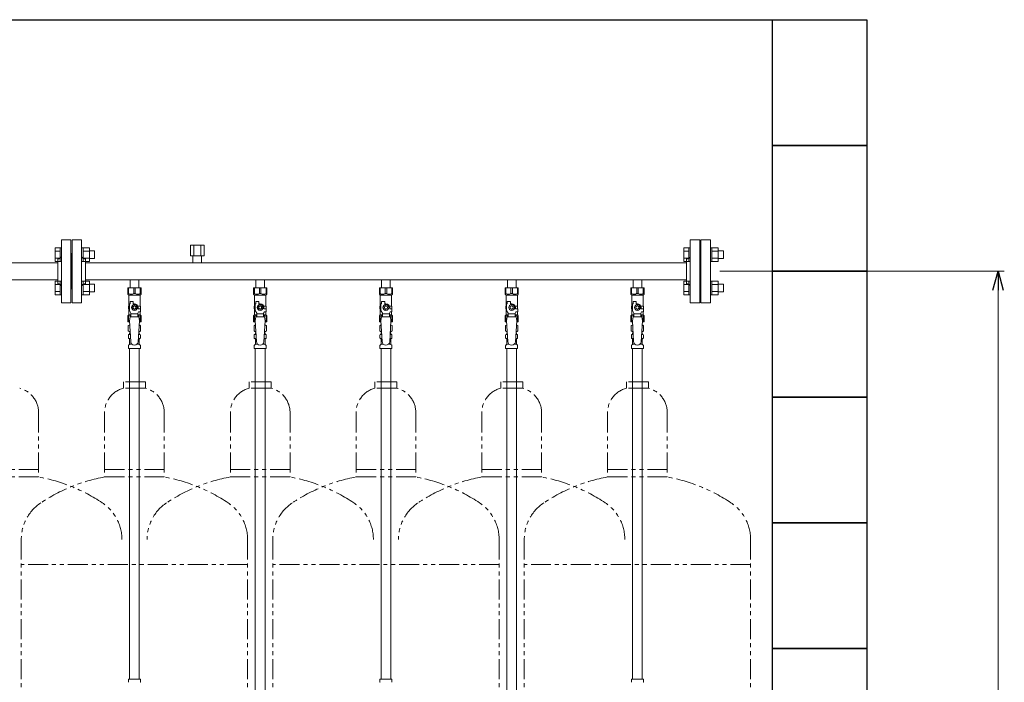
# Model space of a CAD drawing. Units: millimetres. Extents: x 2183 to 13309, y 6503 to 12459.
# Drawn here: x 11712 to 13279, y 8585 to 9639 of the extents above; entities that cross this region are included whole.
import ezdxf

# ---------------------------------------------------------------- set-up
doc = ezdxf.new("R2010")
doc.units = ezdxf.units.MM
doc.linetypes.add('PHANTOM', pattern=[63.5, 31.75, -6.35, 6.35, -6.35, 6.35, -6.35])
doc.linetypes.add('実線', pattern=[0])
for name, color, linetype in [('CSLAYER17', 7, 'Continuous'), ('NoLayerName_008', 7, 'Continuous'), ('NoLayerName_009', 7, 'Continuous'), ('NoLayerName_010', 7, 'Continuous'), ('ガス管', 7, 'Continuous')]:
    doc.layers.add(name, color=color, linetype=linetype)
doc.layers.add('ガス配管細', color=4, linetype='Continuous', lineweight=20)
doc.layers.add('図面枠', color=7, linetype='Continuous', lineweight=50)

msp = doc.modelspace()

# ---------------------------------------------------------------- linework, layer by layer
at = {"color": 3, "linetype": 'Continuous', "lineweight": 9}
for p, q in [((11768.7, 9254.5), (11768.7, 9276.5)), ((11768.7, 9276.5), (11776.7, 9276.5)), ((11776.7, 9254.5), (11776.7, 9276.5)), ((11776.7, 9276.5), (11779, 9276.5)), ((11779, 9276.5), (11779, 9254.5)), ((11813.3, 9276.5), (11811, 9276.5)), ((11811, 9276.5), (11811, 9254.5)), ((11813.3, 9254.5), (11813.3, 9276.5)), ((11823.3, 9276.5), (11813.3, 9276.5)), ((11823.3, 9254.5), (11823.3, 9276.5)), ((11831.7, 9271.5), (11823.3, 9271.5)), ((11831.7, 9259.5), (11831.7, 9271.5)), ((12768.7, 9254.5), (12768.7, 9276.5)), ((12768.7, 9276.5), (12776.7, 9276.5)), ((12776.7, 9254.5), (12776.7, 9276.5)), ((12776.7, 9276.5), (12779, 9276.5)), ((12779, 9276.5), (12779, 9254.5)), ((12813.3, 9276.5), (12811, 9276.5)), ((12811, 9276.5), (12811, 9254.5)), ((12813.3, 9254.5), (12813.3, 9276.5)), ((12823.3, 9276.5), (12813.3, 9276.5)), ((12823.3, 9254.5), (12823.3, 9276.5)), ((12831.7, 9271.5), (12823.3, 9271.5)), ((12831.7, 9259.5), (12831.7, 9271.5)), ((11768.7, 9271), (11776.7, 9271)), ((11768.7, 9260), (11776.7, 9260)), ((11823.3, 9271), (11813.3, 9271)), ((11823.3, 9260), (11813.3, 9260)), ((11831.7, 9259.5), (11823.3, 9259.5)), ((12768.7, 9271), (12776.7, 9271)), ((12768.7, 9260), (12776.7, 9260)), ((12823.3, 9271), (12813.3, 9271)), ((12823.3, 9260), (12813.3, 9260)), ((12831.7, 9259.5), (12823.3, 9259.5)), ((11768.7, 9254.5), (11776.7, 9254.5)), ((11776.7, 9254.5), (11779, 9254.5)), ((11813.3, 9254.5), (11811, 9254.5)), ((11823.3, 9254.5), (11813.3, 9254.5)), ((12768.7, 9254.5), (12776.7, 9254.5)), ((12776.7, 9254.5), (12779, 9254.5)), ((12813.3, 9254.5), (12811, 9254.5)), ((12823.3, 9254.5), (12813.3, 9254.5)), ((11768.7, 9201.5), (11768.7, 9223.5)), ((11768.7, 9223.5), (11776.7, 9223.5)), ((11768.7, 9218), (11776.7, 9218)), ((11776.7, 9201.5), (11776.7, 9223.5)), ((11776.7, 9223.5), (11779, 9223.5)), ((11779, 9223.5), (11779, 9201.5)), ((11813.3, 9223.5), (11811, 9223.5)), ((11811, 9223.5), (11811, 9201.5)), ((11813.3, 9201.5), (11813.3, 9223.5)), ((11823.3, 9223.5), (11813.3, 9223.5)), ((11823.3, 9218), (11813.3, 9218)), ((11823.3, 9201.5), (11823.3, 9223.5)), ((11831.7, 9218.5), (11823.3, 9218.5)), ((11831.7, 9206.5), (11831.7, 9218.5)), ((12768.7, 9201.5), (12768.7, 9223.5)), ((12768.7, 9223.5), (12776.7, 9223.5)), ((12768.7, 9218), (12776.7, 9218)), ((12776.7, 9201.5), (12776.7, 9223.5)), ((12776.7, 9223.5), (12779, 9223.5)), ((12779, 9223.5), (12779, 9201.5)), ((12813.3, 9223.5), (12811, 9223.5)), ((12811, 9223.5), (12811, 9201.5)), ((12813.3, 9201.5), (12813.3, 9223.5)), ((12823.3, 9223.5), (12813.3, 9223.5)), ((12823.3, 9218), (12813.3, 9218)), ((12823.3, 9201.5), (12823.3, 9223.5)), ((12831.7, 9218.5), (12823.3, 9218.5)), ((12831.7, 9206.5), (12831.7, 9218.5)), ((11768.7, 9207), (11776.7, 9207)), ((11768.7, 9201.5), (11776.7, 9201.5)), ((11776.7, 9201.5), (11779, 9201.5)), ((11813.3, 9201.5), (11811, 9201.5)), ((11823.3, 9207), (11813.3, 9207)), ((11823.3, 9201.5), (11813.3, 9201.5)), ((11831.7, 9206.5), (11823.3, 9206.5)), ((12768.7, 9207), (12776.7, 9207)), ((12768.7, 9201.5), (12776.7, 9201.5)), ((12776.7, 9201.5), (12779, 9201.5)), ((12813.3, 9201.5), (12811, 9201.5)), ((12823.3, 9207), (12813.3, 9207)), ((12823.3, 9201.5), (12813.3, 9201.5)), ((12831.7, 9206.5), (12823.3, 9206.5))]:
    msp.add_line(p, q, dxfattribs=at)
at = {"linetype": '実線', "lineweight": 9, "ltscale": 0.001}
msp.add_line((12826, 9239), (13278.5, 9239), dxfattribs=at)
at = {"color": 0, "linetype": 'ByBlock', "lineweight": -2}
for p, q in [((13260.5, 9209), (13268.5, 9239)), ((13268.5, 9239), (13276.6, 9209)), ((13268.5, 9239), (13268.5, 9209))]:
    msp.add_line(p, q, dxfattribs=at)
at = {"color": 7, "linetype": '実線', "lineweight": 9, "ltscale": 0.001}
msp.add_line((13268.5, 9209), (13268.5, 7669), dxfattribs=at)
at = {"color": 3, "lineweight": 9}
for p, q in [((11886.5, 9138.7), (11888.3, 9138.7)), ((11886.5, 9132.1), (11888.7, 9132.1)), ((11901.3, 9132.1), (11903.4, 9132.1)), ((11901.7, 9138.7), (11903.4, 9138.7)), ((12086.5, 9138.7), (12088.3, 9138.7)), ((12086.5, 9132.1), (12088.7, 9132.1)), ((12101.3, 9132.1), (12103.4, 9132.1)), ((12101.7, 9138.7), (12103.4, 9138.7)), ((12286.5, 9138.7), (12288.3, 9138.7)), ((12286.5, 9132.1), (12288.7, 9132.1)), ((12301.3, 9132.1), (12303.4, 9132.1)), ((12301.7, 9138.7), (12303.4, 9138.7)), ((12486.5, 9138.7), (12488.3, 9138.7)), ((12486.5, 9132.1), (12488.7, 9132.1)), ((12501.3, 9132.1), (12503.4, 9132.1)), ((12501.7, 9138.7), (12503.4, 9138.7)), ((12686.5, 9138.7), (12688.3, 9138.7)), ((12686.5, 9132.1), (12688.7, 9132.1)), ((12701.3, 9132.1), (12703.4, 9132.1)), ((12701.7, 9138.7), (12703.4, 9138.7)), ((11887.3, 9123.3), (11890.6, 9123.3)), ((11899.4, 9123.3), (11902.7, 9123.3)), ((12087.3, 9123.3), (12090.6, 9123.3)), ((12099.4, 9123.3), (12102.7, 9123.3)), ((12287.3, 9123.3), (12290.6, 9123.3)), ((12299.4, 9123.3), (12302.7, 9123.3)), ((12487.3, 9123.3), (12490.6, 9123.3)), ((12499.4, 9123.3), (12502.7, 9123.3)), ((12687.3, 9123.3), (12690.6, 9123.3)), ((12699.4, 9123.3), (12702.7, 9123.3))]:
    msp.add_line(p, q, dxfattribs=at)
at = {"layer": 'CSLAYER17', "color": 3, "lineweight": 9}
for p, q in [((11884.5, 9212.4), (11905.5, 9212.4)), ((11884.5, 9202.4), (11884.5, 9212.4)), ((11885.7, 9203.4), (11885.7, 9212.4)), ((11893.8, 9203.4), (11893.8, 9212.4)), ((11896.2, 9203.4), (11896.2, 9212.4)), ((11904.3, 9203.4), (11904.3, 9212.4)), ((11905.5, 9202.4), (11905.5, 9212.4)), ((12084.5, 9212.4), (12105.5, 9212.4)), ((12084.5, 9202.4), (12084.5, 9212.4)), ((12085.7, 9203.4), (12085.7, 9212.4)), ((12093.8, 9203.4), (12093.8, 9212.4)), ((12096.2, 9203.4), (12096.2, 9212.4)), ((12104.3, 9203.4), (12104.3, 9212.4)), ((12105.5, 9202.4), (12105.5, 9212.4)), ((12284.5, 9212.4), (12305.5, 9212.4)), ((12284.5, 9202.4), (12284.5, 9212.4)), ((12285.7, 9203.4), (12285.7, 9212.4)), ((12293.8, 9203.4), (12293.8, 9212.4)), ((12296.2, 9203.4), (12296.2, 9212.4)), ((12304.3, 9203.4), (12304.3, 9212.4)), ((12305.5, 9202.4), (12305.5, 9212.4)), ((12484.5, 9212.4), (12505.5, 9212.4)), ((12484.5, 9202.4), (12484.5, 9212.4)), ((12485.7, 9203.4), (12485.7, 9212.4)), ((12493.8, 9203.4), (12493.8, 9212.4)), ((12496.2, 9203.4), (12496.2, 9212.4)), ((12504.3, 9203.4), (12504.3, 9212.4)), ((12505.5, 9202.4), (12505.5, 9212.4)), ((12684.5, 9212.4), (12705.5, 9212.4)), ((12684.5, 9202.4), (12684.5, 9212.4)), ((12685.7, 9203.4), (12685.7, 9212.4)), ((12693.8, 9203.4), (12693.8, 9212.4)), ((12696.2, 9203.4), (12696.2, 9212.4)), ((12704.3, 9203.4), (12704.3, 9212.4)), ((12705.5, 9202.4), (12705.5, 9212.4)), ((11885.7, 9203.4), (11884.5, 9203.4)), ((11884.5, 9202.4), (11886, 9200.9)), ((11886, 9183.4), (11886, 9200.9)), ((11886, 9200.9), (11904, 9200.9)), ((11893.8, 9203.4), (11896.2, 9203.4)), ((11905.5, 9202.4), (11904, 9200.9)), ((11904, 9183.4), (11904, 9200.9)), ((11904.3, 9203.4), (11905.5, 9203.4)), ((12085.7, 9203.4), (12084.5, 9203.4)), ((12084.5, 9202.4), (12086, 9200.9)), ((12086, 9183.4), (12086, 9200.9)), ((12086, 9200.9), (12104, 9200.9)), ((12093.8, 9203.4), (12096.2, 9203.4)), ((12105.5, 9202.4), (12104, 9200.9)), ((12104, 9183.4), (12104, 9200.9)), ((12104.3, 9203.4), (12105.5, 9203.4)), ((12285.7, 9203.4), (12284.5, 9203.4)), ((12284.5, 9202.4), (12286, 9200.9)), ((12286, 9183.4), (12286, 9200.9)), ((12286, 9200.9), (12304, 9200.9)), ((12293.8, 9203.4), (12296.2, 9203.4)), ((12305.5, 9202.4), (12304, 9200.9)), ((12304, 9183.4), (12304, 9200.9)), ((12304.3, 9203.4), (12305.5, 9203.4)), ((12485.7, 9203.4), (12484.5, 9203.4)), ((12484.5, 9202.4), (12486, 9200.9)), ((12486, 9183.4), (12486, 9200.9)), ((12486, 9200.9), (12504, 9200.9)), ((12493.8, 9203.4), (12496.2, 9203.4)), ((12505.5, 9202.4), (12504, 9200.9)), ((12504, 9183.4), (12504, 9200.9)), ((12504.3, 9203.4), (12505.5, 9203.4)), ((12685.7, 9203.4), (12684.5, 9203.4)), ((12684.5, 9202.4), (12686, 9200.9)), ((12686, 9183.4), (12686, 9200.9)), ((12686, 9200.9), (12704, 9200.9)), ((12693.8, 9203.4), (12696.2, 9203.4)), ((12705.5, 9202.4), (12704, 9200.9)), ((12704, 9183.4), (12704, 9200.9)), ((12704.3, 9203.4), (12705.5, 9203.4)), ((11887, 9183.4), (11885.5, 9183.4)), ((11885.5, 9183.4), (11885.5, 9179.4)), ((11885.5, 9179.4), (11887, 9179.4)), ((11886, 9169.9), (11886, 9179.4)), ((11887, 9176.7), (11887, 9187.4)), ((11888, 9187.4), (11887, 9187.4)), ((11888, 9187.4), (11888, 9191)), ((11888, 9191), (11893, 9191)), ((11892.7, 9185.4), (11890.3, 9181.4)), ((11890.3, 9181.4), (11892.7, 9177.4)), ((11897.3, 9185.4), (11892.7, 9185.4)), ((11892.7, 9177.4), (11897.3, 9177.4)), ((11893, 9187.4), (11893, 9191)), ((11895, 9187.4), (11893, 9187.4)), ((11899.6, 9181.4), (11897.3, 9185.4)), ((11897.3, 9177.4), (11899.6, 9181.4)), ((11900.6, 9183.4), (11904.5, 9183.4)), ((11901, 9181.4), (11901, 9179.4)), ((11904.6, 9179.4), (11901, 9179.4)), ((11904.5, 9183.4), (11904.5, 9179.4)), ((11904.5, 9183.4), (11904.5, 9179.4)), ((11904.6, 9174.4), (11904.6, 9179.4)), ((12087, 9183.4), (12085.5, 9183.4)), ((12085.5, 9183.4), (12085.5, 9179.4)), ((12085.5, 9179.4), (12087, 9179.4)), ((12086, 9169.9), (12086, 9179.4)), ((12087, 9176.7), (12087, 9187.4)), ((12088, 9187.4), (12087, 9187.4)), ((12088, 9187.4), (12088, 9191)), ((12088, 9191), (12093, 9191)), ((12092.7, 9185.4), (12090.3, 9181.4)), ((12090.3, 9181.4), (12092.7, 9177.4)), ((12097.3, 9185.4), (12092.7, 9185.4)), ((12092.7, 9177.4), (12097.3, 9177.4)), ((12093, 9187.4), (12093, 9191)), ((12095, 9187.4), (12093, 9187.4)), ((12099.6, 9181.4), (12097.3, 9185.4)), ((12097.3, 9177.4), (12099.6, 9181.4)), ((12100.6, 9183.4), (12104.5, 9183.4)), ((12101, 9181.4), (12101, 9179.4)), ((12104.6, 9179.4), (12101, 9179.4)), ((12104.5, 9183.4), (12104.5, 9179.4)), ((12104.5, 9183.4), (12104.5, 9179.4)), ((12104.6, 9174.4), (12104.6, 9179.4)), ((12287, 9183.4), (12285.5, 9183.4)), ((12285.5, 9183.4), (12285.5, 9179.4)), ((12285.5, 9179.4), (12287, 9179.4)), ((12286, 9169.9), (12286, 9179.4)), ((12287, 9176.7), (12287, 9187.4)), ((12288, 9187.4), (12287, 9187.4)), ((12288, 9187.4), (12288, 9191)), ((12288, 9191), (12293, 9191)), ((12292.7, 9185.4), (12290.3, 9181.4)), ((12290.3, 9181.4), (12292.7, 9177.4)), ((12297.3, 9185.4), (12292.7, 9185.4)), ((12292.7, 9177.4), (12297.3, 9177.4)), ((12293, 9187.4), (12293, 9191)), ((12295, 9187.4), (12293, 9187.4)), ((12299.6, 9181.4), (12297.3, 9185.4)), ((12297.3, 9177.4), (12299.6, 9181.4)), ((12300.6, 9183.4), (12304.5, 9183.4)), ((12301, 9181.4), (12301, 9179.4)), ((12304.6, 9179.4), (12301, 9179.4)), ((12304.5, 9183.4), (12304.5, 9179.4)), ((12304.5, 9183.4), (12304.5, 9179.4)), ((12304.6, 9174.4), (12304.6, 9179.4)), ((12487, 9183.4), (12485.5, 9183.4)), ((12485.5, 9183.4), (12485.5, 9179.4)), ((12485.5, 9179.4), (12487, 9179.4)), ((12486, 9169.9), (12486, 9179.4)), ((12487, 9176.7), (12487, 9187.4)), ((12488, 9187.4), (12487, 9187.4)), ((12488, 9187.4), (12488, 9191)), ((12488, 9191), (12493, 9191)), ((12492.7, 9185.4), (12490.3, 9181.4)), ((12490.3, 9181.4), (12492.7, 9177.4)), ((12497.3, 9185.4), (12492.7, 9185.4)), ((12492.7, 9177.4), (12497.3, 9177.4)), ((12493, 9187.4), (12493, 9191)), ((12495, 9187.4), (12493, 9187.4)), ((12499.6, 9181.4), (12497.3, 9185.4)), ((12497.3, 9177.4), (12499.6, 9181.4)), ((12500.6, 9183.4), (12504.5, 9183.4)), ((12501, 9181.4), (12501, 9179.4)), ((12504.6, 9179.4), (12501, 9179.4)), ((12504.5, 9183.4), (12504.5, 9179.4)), ((12504.5, 9183.4), (12504.5, 9179.4)), ((12504.6, 9174.4), (12504.6, 9179.4)), ((12687, 9183.4), (12685.5, 9183.4)), ((12685.5, 9183.4), (12685.5, 9179.4)), ((12685.5, 9179.4), (12687, 9179.4)), ((12686, 9169.9), (12686, 9179.4)), ((12687, 9176.7), (12687, 9187.4)), ((12688, 9187.4), (12687, 9187.4)), ((12688, 9187.4), (12688, 9191)), ((12688, 9191), (12693, 9191)), ((12692.7, 9185.4), (12690.3, 9181.4)), ((12690.3, 9181.4), (12692.7, 9177.4)), ((12697.3, 9185.4), (12692.7, 9185.4)), ((12692.7, 9177.4), (12697.3, 9177.4)), ((12693, 9187.4), (12693, 9191)), ((12695, 9187.4), (12693, 9187.4)), ((12699.6, 9181.4), (12697.3, 9185.4)), ((12697.3, 9177.4), (12699.6, 9181.4)), ((12700.6, 9183.4), (12704.5, 9183.4)), ((12701, 9181.4), (12701, 9179.4)), ((12704.6, 9179.4), (12701, 9179.4)), ((12704.5, 9183.4), (12704.5, 9179.4)), ((12704.5, 9183.4), (12704.5, 9179.4)), ((12704.6, 9174.4), (12704.6, 9179.4)), ((11884.5, 9168.4), (11886, 9169.9)), ((11884.5, 9168.4), (11884.5, 9158.4)), ((11885.7, 9167.4), (11884.5, 9167.4)), ((11885.7, 9167.4), (11885.7, 9158.4)), ((11886, 9169.9), (11889.5, 9169.9)), ((11889.5, 9172.3), (11887, 9176.7)), ((11888, 9166.4), (11887, 9160.2)), ((11902, 9166.4), (11888, 9166.4)), ((11889.5, 9166.4), (11889.5, 9172.3)), ((11900.5, 9171.2), (11889.5, 9171.2)), ((11900.5, 9172.3), (11901.7, 9174.4)), ((11900.5, 9166.4), (11900.5, 9172.3)), ((11900.5, 9169.9), (11904, 9169.9)), ((11904.6, 9174.4), (11901.7, 9174.4)), ((11902, 9166.4), (11903, 9160.2)), ((11904, 9169.9), (11904, 9174.4)), ((11905.5, 9168.4), (11904, 9169.9)), ((11904.3, 9167.4), (11904.3, 9158.4)), ((11904.3, 9167.4), (11905.5, 9167.4)), ((11905.5, 9168.4), (11905.5, 9158.4)), ((12084.5, 9168.4), (12086, 9169.9)), ((12084.5, 9168.4), (12084.5, 9158.4)), ((12085.7, 9167.4), (12084.5, 9167.4)), ((12085.7, 9167.4), (12085.7, 9158.4)), ((12086, 9169.9), (12089.5, 9169.9)), ((12089.5, 9172.3), (12087, 9176.7)), ((12088, 9166.4), (12087, 9160.2)), ((12102, 9166.4), (12088, 9166.4)), ((12089.5, 9166.4), (12089.5, 9172.3)), ((12100.5, 9171.2), (12089.5, 9171.2)), ((12100.5, 9172.3), (12101.7, 9174.4)), ((12100.5, 9166.4), (12100.5, 9172.3)), ((12100.5, 9169.9), (12104, 9169.9)), ((12104.6, 9174.4), (12101.7, 9174.4)), ((12102, 9166.4), (12103, 9160.2)), ((12104, 9169.9), (12104, 9174.4)), ((12105.5, 9168.4), (12104, 9169.9)), ((12104.3, 9167.4), (12104.3, 9158.4)), ((12104.3, 9167.4), (12105.5, 9167.4)), ((12105.5, 9168.4), (12105.5, 9158.4)), ((12284.5, 9168.4), (12286, 9169.9)), ((12284.5, 9168.4), (12284.5, 9158.4)), ((12285.7, 9167.4), (12284.5, 9167.4)), ((12285.7, 9167.4), (12285.7, 9158.4)), ((12286, 9169.9), (12289.5, 9169.9)), ((12289.5, 9172.3), (12287, 9176.7)), ((12288, 9166.4), (12287, 9160.2)), ((12302, 9166.4), (12288, 9166.4)), ((12289.5, 9166.4), (12289.5, 9172.3)), ((12300.5, 9171.2), (12289.5, 9171.2)), ((12300.5, 9172.3), (12301.7, 9174.4)), ((12300.5, 9166.4), (12300.5, 9172.3)), ((12300.5, 9169.9), (12304, 9169.9)), ((12304.6, 9174.4), (12301.7, 9174.4)), ((12302, 9166.4), (12303, 9160.2)), ((12304, 9169.9), (12304, 9174.4)), ((12305.5, 9168.4), (12304, 9169.9)), ((12304.3, 9167.4), (12304.3, 9158.4)), ((12304.3, 9167.4), (12305.5, 9167.4)), ((12305.5, 9168.4), (12305.5, 9158.4)), ((12484.5, 9168.4), (12486, 9169.9)), ((12484.5, 9168.4), (12484.5, 9158.4)), ((12485.7, 9167.4), (12484.5, 9167.4)), ((12485.7, 9167.4), (12485.7, 9158.4)), ((12486, 9169.9), (12489.5, 9169.9)), ((12489.5, 9172.3), (12487, 9176.7)), ((12488, 9166.4), (12487, 9160.2)), ((12502, 9166.4), (12488, 9166.4)), ((12489.5, 9166.4), (12489.5, 9172.3)), ((12500.5, 9171.2), (12489.5, 9171.2)), ((12500.5, 9172.3), (12501.7, 9174.4)), ((12500.5, 9166.4), (12500.5, 9172.3)), ((12500.5, 9169.9), (12504, 9169.9)), ((12504.6, 9174.4), (12501.7, 9174.4)), ((12502, 9166.4), (12503, 9160.2)), ((12504, 9169.9), (12504, 9174.4)), ((12505.5, 9168.4), (12504, 9169.9)), ((12504.3, 9167.4), (12504.3, 9158.4)), ((12504.3, 9167.4), (12505.5, 9167.4)), ((12505.5, 9168.4), (12505.5, 9158.4)), ((12684.5, 9168.4), (12686, 9169.9)), ((12684.5, 9168.4), (12684.5, 9158.4)), ((12685.7, 9167.4), (12684.5, 9167.4)), ((12685.7, 9167.4), (12685.7, 9158.4)), ((12686, 9169.9), (12689.5, 9169.9)), ((12689.5, 9172.3), (12687, 9176.7)), ((12688, 9166.4), (12687, 9160.2)), ((12702, 9166.4), (12688, 9166.4)), ((12689.5, 9166.4), (12689.5, 9172.3)), ((12700.5, 9171.2), (12689.5, 9171.2)), ((12700.5, 9172.3), (12701.7, 9174.4)), ((12700.5, 9166.4), (12700.5, 9172.3)), ((12700.5, 9169.9), (12704, 9169.9)), ((12704.6, 9174.4), (12701.7, 9174.4)), ((12702, 9166.4), (12703, 9160.2)), ((12704, 9169.9), (12704, 9174.4)), ((12705.5, 9168.4), (12704, 9169.9)), ((12704.3, 9167.4), (12704.3, 9158.4)), ((12704.3, 9167.4), (12705.5, 9167.4)), ((12705.5, 9168.4), (12705.5, 9158.4)), ((11884.5, 9158.4), (11887.1, 9158.4)), ((11887, 9160.2), (11889, 9127.4)), ((11903, 9160.2), (11901, 9127)), ((11902.9, 9158.4), (11905.5, 9158.4)), ((12084.5, 9158.4), (12087.1, 9158.4)), ((12087, 9160.2), (12089, 9127.4)), ((12103, 9160.2), (12101, 9127)), ((12102.9, 9158.4), (12105.5, 9158.4)), ((12284.5, 9158.4), (12287.1, 9158.4)), ((12287, 9160.2), (12289, 9127.4)), ((12303, 9160.2), (12301, 9127)), ((12302.9, 9158.4), (12305.5, 9158.4)), ((12484.5, 9158.4), (12487.1, 9158.4)), ((12487, 9160.2), (12489, 9127.4)), ((12503, 9160.2), (12501, 9127)), ((12502.9, 9158.4), (12505.5, 9158.4)), ((12684.5, 9158.4), (12687.1, 9158.4)), ((12687, 9160.2), (12689, 9127.4)), ((12703, 9160.2), (12701, 9127)), ((12702.9, 9158.4), (12705.5, 9158.4))]:
    msp.add_line(p, q, dxfattribs=at)
for centre, radius in [((11895, 9181.4), 4.62), ((11895, 9181.4), 2.5), ((12095, 9181.4), 4.62), ((12095, 9181.4), 2.5), ((12295, 9181.4), 4.62), ((12295, 9181.4), 2.5), ((12495, 9181.4), 4.62), ((12495, 9181.4), 2.5), ((12695, 9181.4), 4.62), ((12695, 9181.4), 2.5)]:
    msp.add_circle(centre, radius, dxfattribs=at)
for centre, radius, start, end in [((11889.7, 9212.3), 9.79, 245.4827, 294.5173), ((11900.2, 9212.3), 9.79, 245.4827, 294.5173), ((12089.7, 9212.3), 9.79, 245.4827, 294.5173), ((12100.2, 9212.3), 9.79, 245.4827, 294.5173), ((12289.7, 9212.3), 9.79, 245.4827, 294.5173), ((12300.2, 9212.3), 9.79, 245.4827, 294.5173), ((12489.7, 9212.3), 9.79, 245.4827, 294.5173), ((12500.2, 9212.3), 9.79, 245.4827, 294.5173), ((12689.7, 9212.3), 9.79, 245.4827, 294.5173), ((12700.2, 9212.3), 9.79, 245.4827, 294.5173), ((11895, 9181.4), 6, 0, 90), ((12095, 9181.4), 6, 0, 90), ((12295, 9181.4), 6, 0, 90), ((12495, 9181.4), 6, 0, 90), ((12695, 9181.4), 6, 0, 90), ((11889.7, 9158.5), 9.79, 91.4635, 114.5173), ((11900.2, 9158.5), 9.79, 65.4827, 88.5365), ((12089.7, 9158.5), 9.79, 91.4635, 114.5173), ((12100.2, 9158.5), 9.79, 65.4827, 88.5365), ((12289.7, 9158.5), 9.79, 91.4635, 114.5173), ((12300.2, 9158.5), 9.79, 65.4827, 88.5365), ((12489.7, 9158.5), 9.79, 91.4635, 114.5173), ((12500.2, 9158.5), 9.79, 65.4827, 88.5365), ((12689.7, 9158.5), 9.79, 91.4635, 114.5173), ((12700.2, 9158.5), 9.79, 65.4827, 88.5365), ((11895, 9127.4), 6, 180, 356.5298), ((12095, 9127.4), 6, 180, 356.5298), ((12295, 9127.4), 6, 180, 356.5298), ((12495, 9127.4), 6, 180, 356.5298), ((12695, 9127.4), 6, 180, 356.5298)]:
    msp.add_arc(centre, radius, start, end, dxfattribs=at)
at = {"layer": 'NoLayerName_008', "color": 3, "linetype": 'Continuous', "lineweight": 9}
for p, q in [((11885.4, 8590.4), (11904.5, 8590.4)), ((11885.4, 8590.4), (11885.4, 8586.2)), ((11904.5, 8590.4), (11904.5, 8586.2)), ((12285.4, 8590.4), (12304.5, 8590.4)), ((12285.4, 8590.4), (12285.4, 8586.2)), ((12304.5, 8590.4), (12304.5, 8586.2)), ((12685.4, 8590.4), (12704.5, 8590.4)), ((12685.4, 8590.4), (12685.4, 8586.2)), ((12704.5, 8590.4), (12704.5, 8586.2))]:
    msp.add_line(p, q, dxfattribs=at)
for centre, start, end in [((11886.4, 8586.2), 180, 225), ((11903.5, 8586.2), 315, 0), ((12286.4, 8586.2), 180, 225), ((12303.5, 8586.2), 315, 0), ((12686.4, 8586.2), 180, 225), ((12703.5, 8586.2), 315, 0)]:
    msp.add_arc(centre, 1, start, end, dxfattribs=at)
at = {"layer": 'NoLayerName_009', "color": 3, "linetype": 'Continuous', "lineweight": 9}
for p, q in [((11885.2, 9152.6), (11886.5, 9153.4)), ((11885.2, 9152.6), (11885.2, 9144.2)), ((11886.5, 9153.4), (11887.4, 9153.4)), ((11886.5, 9153.4), (11887.4, 9153.4)), ((11902.6, 9153.4), (11903.5, 9153.4)), ((11902.6, 9153.4), (11903.5, 9153.4)), ((11904.8, 9152.6), (11903.5, 9153.4)), ((11904.8, 9152.6), (11904.8, 9144.2)), ((12085.2, 9152.6), (12086.5, 9153.4)), ((12085.2, 9152.6), (12085.2, 9144.2)), ((12086.5, 9153.4), (12087.4, 9153.4)), ((12086.5, 9153.4), (12087.4, 9153.4)), ((12102.6, 9153.4), (12103.5, 9153.4)), ((12102.6, 9153.4), (12103.5, 9153.4)), ((12104.8, 9152.6), (12103.5, 9153.4)), ((12104.8, 9152.6), (12104.8, 9144.2)), ((12285.2, 9152.6), (12286.5, 9153.4)), ((12285.2, 9152.6), (12285.2, 9144.2)), ((12286.5, 9153.4), (12287.4, 9153.4)), ((12286.5, 9153.4), (12287.4, 9153.4)), ((12302.6, 9153.4), (12303.5, 9153.4)), ((12302.6, 9153.4), (12303.5, 9153.4)), ((12304.8, 9152.6), (12303.5, 9153.4)), ((12304.8, 9152.6), (12304.8, 9144.2)), ((12485.2, 9152.6), (12486.5, 9153.4)), ((12485.2, 9152.6), (12485.2, 9144.2)), ((12486.5, 9153.4), (12487.4, 9153.4)), ((12486.5, 9153.4), (12487.4, 9153.4)), ((12502.6, 9153.4), (12503.5, 9153.4)), ((12502.6, 9153.4), (12503.5, 9153.4)), ((12504.8, 9152.6), (12503.5, 9153.4)), ((12504.8, 9152.6), (12504.8, 9144.2)), ((12685.2, 9152.6), (12686.5, 9153.4)), ((12685.2, 9152.6), (12685.2, 9144.2)), ((12686.5, 9153.4), (12687.4, 9153.4)), ((12686.5, 9153.4), (12687.4, 9153.4)), ((12702.6, 9153.4), (12703.5, 9153.4)), ((12702.6, 9153.4), (12703.5, 9153.4)), ((12704.8, 9152.6), (12703.5, 9153.4)), ((12704.8, 9152.6), (12704.8, 9144.2)), ((11885.2, 9144.2), (11886.5, 9143.4)), ((11885.4, 9133.2), (11885.4, 9137.6)), ((11886.2, 9138.6), (11886.5, 9138.7)), ((11886.2, 9132.2), (11886.5, 9132.1)), ((11886.5, 9143.4), (11888, 9143.4)), ((11887.3, 9139.7), (11887.3, 9140.4)), ((11887.3, 9123.3), (11887.3, 9131.1)), ((11888, 9142.9), (11888, 9141.4)), ((11888, 9141.4), (11888.1, 9141.4)), ((11901.8, 9141.4), (11902, 9141.4)), ((11901.9, 9143.4), (11903.5, 9143.4)), ((11902, 9142.9), (11902, 9141.4)), ((11902.7, 9139.7), (11902.7, 9140.4)), ((11902.7, 9123.3), (11902.7, 9131.1)), ((11903.8, 9138.6), (11903.4, 9138.7)), ((11903.8, 9132.2), (11903.4, 9132.1)), ((11904.8, 9144.2), (11903.5, 9143.4)), ((11904.5, 9133.2), (11904.5, 9137.6)), ((12085.2, 9144.2), (12086.5, 9143.4)), ((12085.4, 9133.2), (12085.4, 9137.6)), ((12086.2, 9138.6), (12086.5, 9138.7)), ((12086.2, 9132.2), (12086.5, 9132.1)), ((12086.5, 9143.4), (12088, 9143.4)), ((12087.3, 9139.7), (12087.3, 9140.4)), ((12087.3, 9123.3), (12087.3, 9131.1)), ((12088, 9142.9), (12088, 9141.4)), ((12088, 9141.4), (12088.1, 9141.4)), ((12101.8, 9141.4), (12102, 9141.4)), ((12101.9, 9143.4), (12103.5, 9143.4)), ((12102, 9142.9), (12102, 9141.4)), ((12102.7, 9139.7), (12102.7, 9140.4)), ((12102.7, 9123.3), (12102.7, 9131.1)), ((12103.8, 9138.6), (12103.4, 9138.7)), ((12103.8, 9132.2), (12103.4, 9132.1)), ((12104.8, 9144.2), (12103.5, 9143.4)), ((12104.5, 9133.2), (12104.5, 9137.6)), ((12285.2, 9144.2), (12286.5, 9143.4)), ((12285.4, 9133.2), (12285.4, 9137.6)), ((12286.2, 9138.6), (12286.5, 9138.7)), ((12286.2, 9132.2), (12286.5, 9132.1)), ((12286.5, 9143.4), (12288, 9143.4)), ((12287.3, 9139.7), (12287.3, 9140.4)), ((12287.3, 9123.3), (12287.3, 9131.1)), ((12288, 9142.9), (12288, 9141.4)), ((12288, 9141.4), (12288.1, 9141.4)), ((12301.8, 9141.4), (12302, 9141.4)), ((12301.9, 9143.4), (12303.5, 9143.4)), ((12302, 9142.9), (12302, 9141.4)), ((12302.7, 9139.7), (12302.7, 9140.4)), ((12302.7, 9123.3), (12302.7, 9131.1)), ((12303.8, 9138.6), (12303.4, 9138.7)), ((12303.8, 9132.2), (12303.4, 9132.1)), ((12304.8, 9144.2), (12303.5, 9143.4)), ((12304.5, 9133.2), (12304.5, 9137.6)), ((12485.2, 9144.2), (12486.5, 9143.4)), ((12485.4, 9133.2), (12485.4, 9137.6)), ((12486.2, 9138.6), (12486.5, 9138.7)), ((12486.2, 9132.2), (12486.5, 9132.1)), ((12486.5, 9143.4), (12488, 9143.4)), ((12487.3, 9139.7), (12487.3, 9140.4)), ((12487.3, 9123.3), (12487.3, 9131.1)), ((12488, 9142.9), (12488, 9141.4)), ((12488, 9141.4), (12488.1, 9141.4)), ((12501.8, 9141.4), (12502, 9141.4)), ((12501.9, 9143.4), (12503.5, 9143.4)), ((12502, 9142.9), (12502, 9141.4)), ((12502.7, 9139.7), (12502.7, 9140.4)), ((12502.7, 9123.3), (12502.7, 9131.1)), ((12503.8, 9138.6), (12503.4, 9138.7)), ((12503.8, 9132.2), (12503.4, 9132.1)), ((12504.8, 9144.2), (12503.5, 9143.4)), ((12504.5, 9133.2), (12504.5, 9137.6)), ((12685.2, 9144.2), (12686.5, 9143.4)), ((12685.4, 9133.2), (12685.4, 9137.6)), ((12686.2, 9138.6), (12686.5, 9138.7)), ((12686.2, 9132.2), (12686.5, 9132.1)), ((12686.5, 9143.4), (12688, 9143.4)), ((12687.3, 9139.7), (12687.3, 9140.4)), ((12687.3, 9123.3), (12687.3, 9131.1)), ((12688, 9142.9), (12688, 9141.4)), ((12688, 9141.4), (12688.1, 9141.4)), ((12701.8, 9141.4), (12702, 9141.4)), ((12701.9, 9143.4), (12703.5, 9143.4)), ((12702, 9142.9), (12702, 9141.4)), ((12702.7, 9139.7), (12702.7, 9140.4)), ((12702.7, 9123.3), (12702.7, 9131.1)), ((12703.8, 9138.6), (12703.4, 9138.7)), ((12703.8, 9132.2), (12703.4, 9132.1)), ((12704.8, 9144.2), (12703.5, 9143.4)), ((12704.5, 9133.2), (12704.5, 9137.6)), ((11885.4, 9116.4), (11885.4, 9120.6)), ((11885.4, 9116.4), (11904.5, 9116.4)), ((11885.7, 9121.3), (11887, 9122.6)), ((11904.2, 9121.3), (11903, 9122.6)), ((11904.5, 9116.4), (11904.5, 9120.6)), ((12085.4, 9116.4), (12085.4, 9120.6)), ((12085.4, 9116.4), (12104.5, 9116.4)), ((12085.7, 9121.3), (12087, 9122.6)), ((12104.2, 9121.3), (12103, 9122.6)), ((12104.5, 9116.4), (12104.5, 9120.6)), ((12285.4, 9116.4), (12285.4, 9120.6)), ((12285.4, 9116.4), (12304.5, 9116.4)), ((12285.7, 9121.3), (12287, 9122.6)), ((12304.2, 9121.3), (12303, 9122.6)), ((12304.5, 9116.4), (12304.5, 9120.6)), ((12485.4, 9116.4), (12485.4, 9120.6)), ((12485.4, 9116.4), (12504.5, 9116.4)), ((12485.7, 9121.3), (12487, 9122.6)), ((12504.2, 9121.3), (12503, 9122.6)), ((12504.5, 9116.4), (12504.5, 9120.6)), ((12685.4, 9116.4), (12685.4, 9120.6)), ((12685.4, 9116.4), (12704.5, 9116.4)), ((12685.7, 9121.3), (12687, 9122.6)), ((12704.2, 9121.3), (12703, 9122.6)), ((12704.5, 9116.4), (12704.5, 9120.6))]:
    msp.add_line(p, q, dxfattribs=at)
for centre, radius, start, end in [((11887.6, 9149.1), 4.34, 92.9529, 115.6158), ((11902.3, 9149.1), 4.34, 64.3842, 87.017), ((12087.6, 9149.1), 4.34, 92.9529, 115.6158), ((12102.3, 9149.1), 4.34, 64.3842, 87.017), ((12287.6, 9149.1), 4.34, 92.9529, 115.6158), ((12302.3, 9149.1), 4.34, 64.3842, 87.017), ((12487.6, 9149.1), 4.34, 92.9529, 115.6158), ((12502.3, 9149.1), 4.34, 64.3842, 87.017), ((12687.6, 9149.1), 4.34, 92.9529, 115.6158), ((12702.3, 9149.1), 4.34, 64.3842, 87.017), ((11886.4, 9137.6), 1, 105, 180), ((11886.4, 9133.2), 1, 180, 255), ((11887.6, 9147.7), 4.34, 244.3842, 275.0777), ((11886.3, 9139.7), 1, 285, 360), ((11886.3, 9131.1), 1, 360, 75), ((11888.3, 9140.4), 1, 98.7985, 180), ((11887.3, 9139.7), 0.612, 90, 90.1686), ((11887.5, 9142.9), 0.5, 360, 90), ((11901.7, 9140.4), 1, 360, 80.8383), ((11902.3, 9147.7), 4.34, 264.9966, 295.6158), ((11902.5, 9142.9), 0.5, 90, 180), ((11903.7, 9139.7), 1, 180, 255), ((11903.7, 9131.1), 1, 105, 180), ((11903.5, 9137.6), 1, 360, 75), ((11903.5, 9133.2), 1, 285, 360), ((12086.4, 9137.6), 1, 105, 180), ((12086.4, 9133.2), 1, 180, 255), ((12087.6, 9147.7), 4.34, 244.3842, 275.0777), ((12086.3, 9139.7), 1, 285, 360), ((12086.3, 9131.1), 1, 360, 75), ((12088.3, 9140.4), 1, 98.7985, 180), ((12087.3, 9139.7), 0.612, 90, 90.1686), ((12087.5, 9142.9), 0.5, 360, 90), ((12101.7, 9140.4), 1, 360, 80.8383), ((12102.3, 9147.7), 4.34, 264.9966, 295.6158), ((12102.5, 9142.9), 0.5, 90, 180), ((12103.7, 9139.7), 1, 180, 255), ((12103.7, 9131.1), 1, 105, 180), ((12103.5, 9137.6), 1, 360, 75), ((12103.5, 9133.2), 1, 285, 360), ((12286.4, 9137.6), 1, 105, 180), ((12286.4, 9133.2), 1, 180, 255), ((12287.6, 9147.7), 4.34, 244.3842, 275.0777), ((12286.3, 9139.7), 1, 285, 360), ((12286.3, 9131.1), 1, 360, 75), ((12288.3, 9140.4), 1, 98.7985, 180), ((12287.3, 9139.7), 0.612, 90, 90.1686), ((12287.5, 9142.9), 0.5, 360, 90), ((12301.7, 9140.4), 1, 360, 80.8383), ((12302.3, 9147.7), 4.34, 264.9966, 295.6158), ((12302.5, 9142.9), 0.5, 90, 180), ((12303.7, 9139.7), 1, 180, 255), ((12303.7, 9131.1), 1, 105, 180), ((12303.5, 9137.6), 1, 360, 75), ((12303.5, 9133.2), 1, 285, 360), ((12486.4, 9137.6), 1, 105, 180), ((12486.4, 9133.2), 1, 180, 255), ((12487.6, 9147.7), 4.34, 244.3842, 275.0777), ((12486.3, 9139.7), 1, 285, 360), ((12486.3, 9131.1), 1, 360, 75), ((12488.3, 9140.4), 1, 98.7985, 180), ((12487.3, 9139.7), 0.612, 90, 90.1686), ((12487.5, 9142.9), 0.5, 360, 90), ((12501.7, 9140.4), 1, 360, 80.8383), ((12502.3, 9147.7), 4.34, 264.9966, 295.6158), ((12502.5, 9142.9), 0.5, 90, 180), ((12503.7, 9139.7), 1, 180, 255), ((12503.7, 9131.1), 1, 105, 180), ((12503.5, 9137.6), 1, 360, 75), ((12503.5, 9133.2), 1, 285, 360), ((12686.4, 9137.6), 1, 105, 180), ((12686.4, 9133.2), 1, 180, 255), ((12687.6, 9147.7), 4.34, 244.3842, 275.0777), ((12686.3, 9139.7), 1, 285, 360), ((12686.3, 9131.1), 1, 360, 75), ((12688.3, 9140.4), 1, 98.7985, 180), ((12687.3, 9139.7), 0.612, 90, 90.1686), ((12687.5, 9142.9), 0.5, 360, 90), ((12701.7, 9140.4), 1, 360, 80.8383), ((12702.3, 9147.7), 4.34, 264.9966, 295.6158), ((12702.5, 9142.9), 0.5, 90, 180), ((12703.7, 9139.7), 1, 180, 255), ((12703.7, 9131.1), 1, 105, 180), ((12703.5, 9137.6), 1, 360, 75), ((12703.5, 9133.2), 1, 285, 360), ((11886.4, 9120.6), 1, 135, 180), ((11886.3, 9123.3), 1, 315, 360), ((11903.7, 9123.3), 1, 180, 225), ((11903.5, 9120.6), 1, 360, 45), ((12086.4, 9120.6), 1, 135, 180), ((12086.3, 9123.3), 1, 315, 360), ((12103.7, 9123.3), 1, 180, 225), ((12103.5, 9120.6), 1, 360, 45), ((12286.4, 9120.6), 1, 135, 180), ((12286.3, 9123.3), 1, 315, 360), ((12303.7, 9123.3), 1, 180, 225), ((12303.5, 9120.6), 1, 360, 45), ((12486.4, 9120.6), 1, 135, 180), ((12486.3, 9123.3), 1, 315, 360), ((12503.7, 9123.3), 1, 180, 225), ((12503.5, 9120.6), 1, 360, 45), ((12686.4, 9120.6), 1, 135, 180), ((12686.3, 9123.3), 1, 315, 360), ((12703.7, 9123.3), 1, 180, 225), ((12703.5, 9120.6), 1, 360, 45)]:
    msp.add_arc(centre, radius, start, end, dxfattribs=at)
at = {"layer": 'NoLayerName_010', "color": 3, "linetype": 'Continuous', "lineweight": 9}
for p, q in [((11887.2, 9116.4), (11887.2, 8590.4)), ((11902.7, 9116.4), (11902.7, 8590.4)), ((12087.2, 9116.4), (12087.2, 8190.4)), ((12102.7, 9116.4), (12102.7, 8190.4)), ((12287.2, 9116.4), (12287.2, 8590.4)), ((12302.7, 9116.4), (12302.7, 8590.4)), ((12487.2, 9116.4), (12487.2, 8190.4)), ((12502.7, 9116.4), (12502.7, 8190.4)), ((12687.2, 9116.4), (12687.2, 8590.4)), ((12702.7, 9116.4), (12702.7, 8590.4))]:
    msp.add_line(p, q, dxfattribs=at)
at = {"layer": 'ガス管', "color": 3, "linetype": '実線', "lineweight": 9, "ltscale": 0.001}
for p, q in [((11779, 9289), (11779, 9189)), ((11779, 9289), (11794, 9289)), ((11794, 9289), (11794, 9189)), ((11796, 9289), (11796, 9189)), ((11811, 9289), (11796, 9289)), ((11811, 9289), (11811, 9189)), ((12779, 9289), (12779, 9189)), ((12779, 9289), (12794, 9289)), ((12794, 9289), (12794, 9189)), ((12796, 9289), (12796, 9189)), ((12811, 9289), (12796, 9289)), ((12811, 9289), (12811, 9189)), ((11984, 9280.6), (12005.9, 9280.6)), ((11984, 9280.6), (11984, 9263.6)), ((11989.5, 9280.6), (11989.5, 9263.6)), ((12000.5, 9280.6), (12000.5, 9263.6)), ((12005.9, 9280.6), (12005.9, 9263.6)), ((11773, 9259), (11773, 9219)), ((11775, 9259), (11773, 9259)), ((11795, 9267), (11794, 9267)), ((11795, 9267), (11795, 9211)), ((11795, 9267), (11795, 9211)), ((11795, 9267), (11796, 9267)), ((11815, 9259), (11817, 9259)), ((11817, 9259), (11817, 9219)), ((11984, 9263.6), (12005.9, 9263.6)), ((11988.1, 9263.6), (11988.1, 9252.6)), ((12001.9, 9263.6), (12001.9, 9252.6)), ((12773, 9259), (12773, 9219)), ((12775, 9259), (12773, 9259)), ((12795, 9267), (12794, 9267)), ((12795, 9267), (12795, 9211)), ((12795, 9267), (12795, 9211)), ((12795, 9267), (12796, 9267)), ((11773, 9252.6), (10817, 9252.6)), ((12773, 9252.6), (11817, 9252.6)), ((11773, 9225.4), (10817, 9225.4)), ((12773, 9225.4), (11817, 9225.4)), ((11888.1, 9225.4), (11888.1, 9212.4)), ((11901.9, 9225.4), (11901.9, 9212.4)), ((12088.1, 9225.4), (12088.1, 9212.4)), ((12101.9, 9225.4), (12101.9, 9212.4)), ((12288.1, 9225.4), (12288.1, 9212.4)), ((12301.9, 9225.4), (12301.9, 9212.4)), ((12488.1, 9225.4), (12488.1, 9212.4)), ((12501.9, 9225.4), (12501.9, 9212.4)), ((12688.1, 9225.4), (12688.1, 9212.4)), ((12701.9, 9225.4), (12701.9, 9212.4)), ((11775, 9219), (11773, 9219)), ((11795, 9211), (11794, 9211)), ((11795, 9211), (11796, 9211)), ((11815, 9219), (11817, 9219)), ((12775, 9219), (12773, 9219)), ((12795, 9211), (12794, 9211)), ((12795, 9211), (12796, 9211)), ((11794, 9189), (11779, 9189)), ((11796, 9189), (11811, 9189)), ((12794, 9189), (12779, 9189)), ((12796, 9189), (12811, 9189))]:
    msp.add_line(p, q, dxfattribs=at)
for centre, start, end in [((11775, 9263), 270, 0), ((11815, 9263), 180, 270), ((12775, 9263), 270, 0), ((11775, 9215), 0, 90), ((11815, 9215), 90, 180), ((12775, 9215), 0, 90)]:
    msp.add_arc(centre, 4, start, end, dxfattribs=at)
at = {"layer": 'ガス配管細', "color": 4, "linetype": 'PHANTOM', "lineweight": 9}
for p, q in [((11912.5, 9063), (11877.5, 9063)), ((11877.5, 9063), (11877.5, 9053)), ((11912.5, 9053), (11877.5, 9053)), ((11912.5, 9063), (11912.5, 9053)), ((12112.5, 9063), (12077.5, 9063)), ((12077.5, 9063), (12077.5, 9053)), ((12112.5, 9053), (12077.5, 9053)), ((12112.5, 9063), (12112.5, 9053)), ((12312.5, 9063), (12277.5, 9063)), ((12277.5, 9063), (12277.5, 9053)), ((12312.5, 9053), (12277.5, 9053)), ((12312.5, 9063), (12312.5, 9053)), ((12512.5, 9063), (12477.5, 9063)), ((12477.5, 9063), (12477.5, 9053)), ((12512.5, 9053), (12477.5, 9053)), ((12512.5, 9063), (12512.5, 9053)), ((12712.5, 9063), (12677.5, 9063)), ((12677.5, 9063), (12677.5, 9053)), ((12712.5, 9053), (12677.5, 9053)), ((12712.5, 9063), (12712.5, 9053)), ((11742.5, 9014.3), (11742.5, 8912)), ((11847.5, 9014.3), (11847.5, 8912)), ((11942.5, 9014.3), (11942.5, 8912)), ((12047.5, 9014.3), (12047.5, 8912)), ((12142.5, 9014.3), (12142.5, 8912)), ((12247.5, 9014.3), (12247.5, 8912)), ((12342.5, 9014.3), (12342.5, 8912)), ((12447.5, 9014.3), (12447.5, 8912)), ((12542.5, 9014.3), (12542.5, 8912)), ((12647.5, 9014.3), (12647.5, 8912)), ((12742.5, 9014.3), (12742.5, 8912)), ((11647.5, 8924), (11742.5, 8924)), ((11647.5, 8912), (11742.5, 8912)), ((11847.5, 8924), (11942.5, 8924)), ((11847.5, 8912), (11942.5, 8912)), ((12047.5, 8924), (12142.5, 8924)), ((12047.5, 8912), (12142.5, 8912)), ((12247.5, 8924), (12342.5, 8924)), ((12247.5, 8912), (12342.5, 8912)), ((12447.5, 8924), (12542.5, 8924)), ((12447.5, 8912), (12542.5, 8912)), ((12647.5, 8924), (12742.5, 8924)), ((12647.5, 8912), (12742.5, 8912)), ((11715, 8812.6), (11715, 7771)), ((12075, 8812.6), (12075, 7771)), ((12115, 8812.6), (12115, 7771)), ((12475, 8812.6), (12475, 7771)), ((12515, 8812.6), (12515, 7771)), ((12875, 8812.6), (12875, 7771)), ((12075, 8772.6), (11715, 8772.6)), ((12475, 8772.6), (12115, 8772.6)), ((12875, 8772.6), (12515, 8772.6))]:
    msp.add_line(p, q, dxfattribs=at)
for centre, radius, start, end in [((11702.5, 9014.3), 40, 0, 75.5225), ((11887.5, 9014.3), 40, 104.4775, 180), ((11902.5, 9014.3), 40, 0, 75.5225), ((12087.5, 9014.3), 40, 104.4775, 180), ((12102.5, 9014.3), 40, 0, 75.5225), ((12287.5, 9014.3), 40, 104.4775, 180), ((12302.5, 9014.3), 40, 0, 75.5225), ((12487.5, 9014.3), 40, 104.4775, 180), ((12502.5, 9014.3), 40, 0, 75.5225), ((12687.5, 9014.3), 40, 104.4775, 180), ((12702.5, 9014.3), 40, 0, 75.5225), ((11692.5, 8643.7), 272.9, 56.3268, 79.4429), ((11897.5, 8643.7), 272.9, 100.5571, 123.6732), ((11892.5, 8643.7), 272.9, 56.3268, 79.4429), ((12097.5, 8643.7), 272.9, 100.5571, 123.6732), ((12092.5, 8643.7), 272.9, 56.3268, 79.4429), ((12297.5, 8643.7), 272.9, 100.5571, 123.6732), ((12292.5, 8643.7), 272.9, 56.3268, 79.4429), ((12497.5, 8643.7), 272.9, 100.5571, 123.6732), ((12492.5, 8643.7), 272.9, 56.3268, 79.4429), ((12697.5, 8643.7), 272.9, 100.5571, 123.6732), ((12692.5, 8643.7), 272.9, 56.3268, 79.4429), ((11785, 8812.6), 70, 123.6732, 180), ((11805, 8812.6), 70, 0, 56.3268), ((11985, 8812.6), 70, 123.6732, 180), ((12005, 8812.6), 70, 0, 56.3268), ((12185, 8812.6), 70, 123.6732, 180), ((12205, 8812.6), 70, 0, 56.3268), ((12385, 8812.6), 70, 123.6732, 180), ((12405, 8812.6), 70, 0, 56.3268), ((12585, 8812.6), 70, 123.6732, 180), ((12605, 8812.6), 70, 0, 56.3268), ((12805, 8812.6), 70, 0, 56.3268)]:
    msp.add_arc(centre, radius, start, end, dxfattribs=at)
at = {"layer": '図面枠', "lineweight": 25, "ltscale": 0.5}
for p, q in [((4660, 9639), (13060, 9639)), ((12910, 9439), (12910, 9639)), ((12910, 9639), (13060, 9639)), ((13060, 9639), (13060, 9439)), ((12910, 9239), (12910, 9439)), ((12910, 9439), (13060, 9439)), ((13060, 9439), (12910, 9439)), ((13060, 9439), (13060, 9239)), ((12910, 9039), (12910, 9239)), ((12910, 9239), (13060, 9239)), ((13060, 9239), (12910, 9239)), ((13060, 9239), (13060, 9039)), ((12910, 8839), (12910, 9039)), ((12910, 9039), (13060, 9039)), ((13060, 9039), (12910, 9039)), ((13060, 9039), (13060, 8839)), ((12910, 8639), (12910, 8839)), ((12910, 8839), (13060, 8839)), ((13060, 8839), (12910, 8839)), ((13060, 8839), (13060, 8639)), ((12910, 8439), (12910, 8639)), ((12910, 8639), (13060, 8639)), ((13060, 8639), (12910, 8639)), ((13060, 8639), (13060, 8439))]:
    msp.add_line(p, q, dxfattribs=at)

doc.saveas('drawing.dxf')
